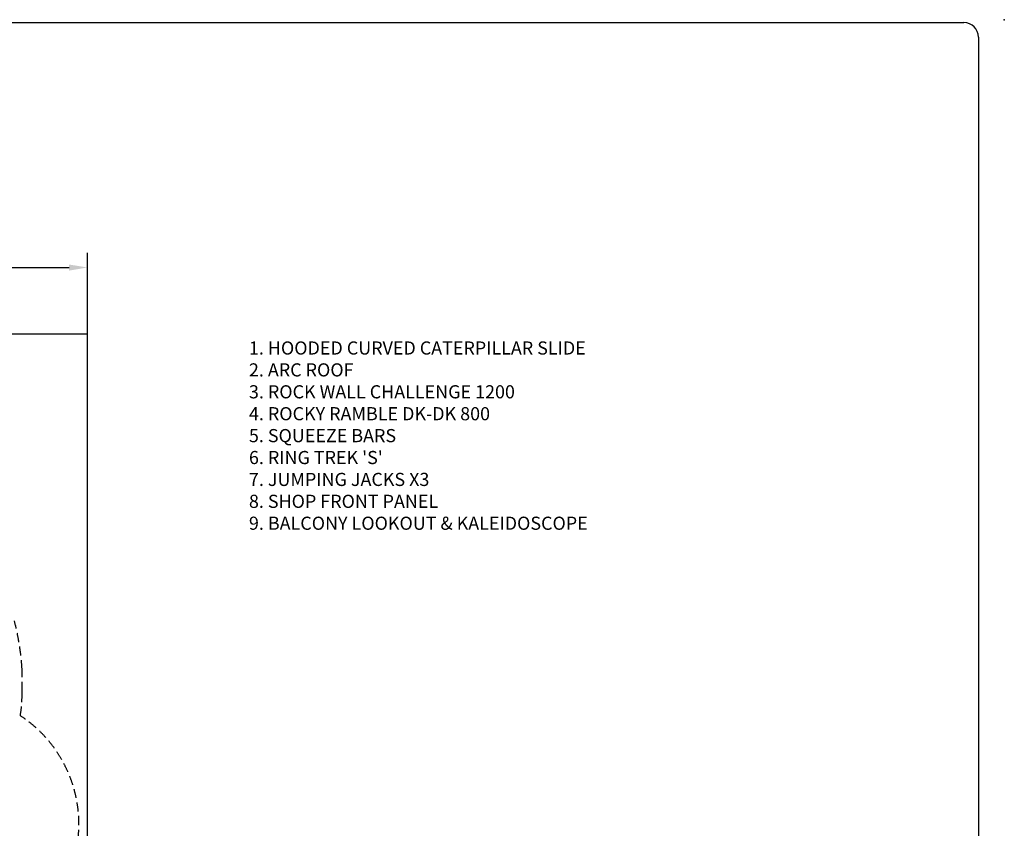
# Model space of a CAD drawing. Units: millimetres. Extents: x 0 to 28804, y 0 to 19939.
# Drawn here: x 15321 to 28804, y 8864 to 19939 of the extents above; entities that cross this region are included whole.
import ezdxf

# ---------------------------------------------------------------- set-up
doc = ezdxf.new("R2010")
doc.units = ezdxf.units.MM
doc.header["$LTSCALE"] = 500
doc.linetypes.add('DASHED2', pattern=[0.375, 0.25, -0.125])
doc.layers.add('AM_5', color=3, linetype='Continuous', lineweight=25)
for name, color, linetype in [('AS_SAFETY', 2, 'Continuous'), ('EN_SAFETYZONE', 30, 'DASHED2'), ('KYOCERAFS1700', 3, 'Continuous'), ('TLTBOARDER2', 2, 'Continuous'), ('TXT1', 7, 'Continuous')]:
    doc.layers.add(name, color=color, linetype=linetype)
doc.styles.add('TXT_ROMANS', font='Romans.shx', dxfattribs={"height": 180})
doc.dimstyles.new('ISO-25$0', dxfattribs={"dimtxt": 2.5, "dimasz": 2.5, "dimexe": 1.25, "dimexo": 0.625, "dimtad": 1, "dimtxsty": 'Standard', "dimcen": 2.5, "dimadec": 0, "dimazin": 0, "dimtfac": 1, "dimtmove": 0, "dimatfit": 3, "dimfxl": 1, "dimarcsym": 0})

# ---------------------------------------------------------------- blocks, each defined once
blk = doc.blocks.new('KYOCERAFS1700-A')
at = {"layer": 'KYOCERAFS1700'}
blk.add_point((288.04, 199.39), dxfattribs=at)
blk = doc.blocks.new('*D422')
at = {"layer": 'AM_5', "linetype": 'ByBlock', "lineweight": -2, "transparency": 16777216}
for p, q in [((6514, 9262), (6514, 16745)), ((16248, 11421), (16248, 16745)), ((6764, 16545), (15998, 16545))]:
    blk.add_line(p, q, dxfattribs=at)
at = {"layer": 'AM_5', "transparency": 16777216}
for points in [[(6764, 16586), (6764, 16503), (6514, 16545)], [(15998, 16586), (15998, 16503), (16248, 16545)]]:
    blk.add_solid(points, dxfattribs=at)
at = {"layer": 'DEFPOINTS', "color": 0, "transparency": 16777216}
for p in [(16248, 16545), (16248, 11221), (6514, 9062)]:
    blk.add_point(p, dxfattribs=at)
at = {"layer": 'AM_5', "transparency": 16777216, "insert": (11381, 16735), "char_height": 180, "attachment_point": 5, "style": 'TXT_ROMANS'}
blk.add_mtext('\\A1;9734', dxfattribs=at)

msp = doc.modelspace()

# ---------------------------------------------------------------- linework, layer by layer
at = {"layer": 'AS_SAFETY'}
msp.add_lwpolyline([(16248.3, 15631.4), (6514, 15631.4), (6514, 6811.3), (16248.3, 6811.3)], close=True, dxfattribs=at)
at = {"layer": 'EN_SAFETYZONE'}
msp.add_lwpolyline([(14505.9, 7153.2, 0.7128373), (15329.5, 10406.4, 0.0392276), (15353.5, 10712.6), (15353.5, 10745.1), (15353.5, 11042.8, 0.0484666), (15247.8, 11706.6, 0.140657)], format="xyb", dxfattribs=at)
at = {"layer": 'TLTBOARDER2'}
for p, q in [((500, 19900), (28250, 19900)), ((28450, 19700), (28450, 600))]:
    msp.add_line(p, q, dxfattribs=at)
msp.add_arc((28250, 19700), 200, 0, 90, dxfattribs=at)

# ---------------------------------------------------------------- block references
at = {"xscale": 100, "yscale": 100, "zscale": 100}
msp.add_blockref('KYOCERAFS1700-A', (0, 0), dxfattribs=at)

# ---------------------------------------------------------------- texts
at = {"layer": 'TXT1', "insert": (18459.9, 15532.6), "char_height": 180, "attachment_point": 1, "style": 'TXT_ROMANS'}
msp.add_mtext("1. HOODED CURVED CATERPILLAR SLIDE\\P2. ARC ROOF\\P3. ROCK WALL CHALLENGE 1200\\P4. ROCKY RAMBLE DK-DK 800\\P5. SQUEEZE BARS\\P6. RING TREK 'S'\\P7. JUMPING JACKS X3\\P8. SHOP FRONT PANEL\\P9. BALCONY LOOKOUT & KALEIDOSCOPE", dxfattribs=at)

# ---------------------------------------------------------------- dimensions: what is measured, and where the dimension line sits
at = {"layer": 'AM_5'}
dim = msp.add_linear_dim(base=(16248.3, 16544.8), p1=(6514, 9061.8), p2=(16248.3, 11221.4), dimstyle='ISO-25$0', override={"dimscale": 100, "dimtxt": 1.8, "dimexe": 2, "dimexo": 2, "dimgap": 1, "dimtoh": 1, "dimdec": 0, "dimzin": 0, "dimdsep": 46, "dimtxsty": 'TXT_ROMANS', "dimcen": 5, "dimclrd": 256, "dimclre": 256, "dimclrt": 256, "dimtix": 1, "dimatfit": 2, "dimtvp": 1, "dimtolj": 1, "dimtzin": 0, "dimarcsym": 1}, dxfattribs=at)
dim.commit()
dim.dimension.update_dxf_attribs({"geometry": '*D422', "text_midpoint": (11381.1, 16544.8), "dimtype": 160})

doc.saveas('drawing.dxf')
